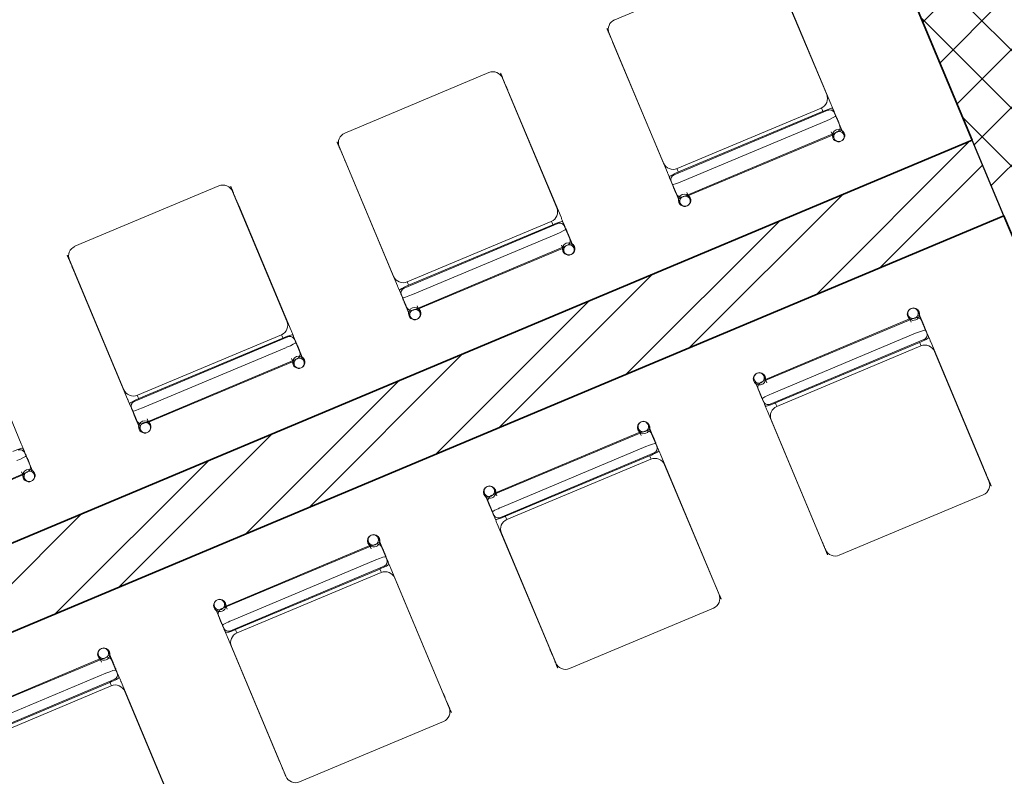
# Model space of a CAD drawing. Units: inches. Extents: x -1990 to 6320, y 18696 to 24536.
# Drawn here: x 784 to 1024, y 22024 to 22209 of the extents above; entities that cross this region are included whole.
import ezdxf

# ---------------------------------------------------------------- set-up
doc = ezdxf.new("R2010")
doc.units = ezdxf.units.IN
doc.header["$MEASUREMENT"] = 0
doc.layers.add('I-FURN', color=8, linetype='Continuous', lineweight=9)
doc.layers.add('S-COLS', color=250, linetype='Continuous', lineweight=9)

msp = doc.modelspace()

# ---------------------------------------------------------------- linework, layer by layer
at = {"lineweight": 35}
for p, q in [((1015.99, 22179.38), (416.52, 21927.83)), ((424.26, 21909.38), (1023.73, 22160.94))]:
    msp.add_line(p, q, dxfattribs=at)
at = {"linetype": 'Continuous', "lineweight": 9}
for p, q in [((978, 22141.75), (1015.37, 22179.12)), ((993.48, 22148.24), (1018.51, 22173.28)), ((947.06, 22128.77), (984.43, 22166.14)), ((931.58, 22122.27), (968.95, 22159.64)), ((900.64, 22109.29), (938.01, 22146.66)), ((885.16, 22102.79), (922.53, 22140.17)), ((854.22, 22089.81), (891.59, 22127.18)), ((838.74, 22083.31), (876.11, 22120.69)), ((807.8, 22070.33), (845.17, 22107.7)), ((792.32, 22063.83), (829.69, 22101.21)), ((761.38, 22050.85), (798.75, 22088.22))]:
    msp.add_line(p, q, dxfattribs=at)
msp.add_line((1023.73, 22160.94), (1015.99, 22179.38))
at = {"layer": 'I-FURN'}
for p, q in [((928.78, 22208.72), (963.91, 22223.46)), ((963.91, 22223.46), (928.78, 22208.72)), ((967.24, 22222.1), (980.51, 22190.48)), ((980.51, 22190.48), (967.24, 22222.1)), ((981.52, 22188.2), (968.75, 22218.64)), ((927.42, 22205.39), (940.69, 22173.77)), ((927.42, 22205.39), (940.69, 22173.77)), ((928.85, 22201.9), (941.63, 22171.46)), ((862.95, 22181.09), (898.08, 22195.83)), ((898.08, 22195.83), (862.95, 22181.09)), ((901.4, 22194.47), (914.67, 22162.86)), ((914.67, 22162.86), (901.4, 22194.47)), ((915.69, 22160.57), (902.91, 22191.02)), ((943.27, 22170.9), (980.75, 22186.63)), ((944.01, 22172.41), (979.15, 22187.16)), ((944.01, 22172.41), (979.15, 22187.16)), ((979.49, 22186.34), (944.36, 22171.6)), ((982.69, 22185.28), (981.92, 22187.12)), ((982.41, 22185.95), (983.67, 22182.95)), ((984.16, 22181.78), (982.69, 22185.28)), ((945.3, 22169.35), (980.43, 22184.09)), ((983.35, 22183.76), (983.57, 22183.24)), ((984.66, 22180.73), (983.49, 22183.51)), ((945.51, 22165.56), (982.99, 22181.29)), ((981.9, 22180.59), (946.77, 22165.85)), ((981.62, 22181.39), (982.31, 22179.74)), ((861.59, 22177.77), (874.86, 22146.15)), ((861.59, 22177.77), (874.86, 22146.15)), ((863.02, 22174.28), (875.8, 22143.83)), ((797.11, 22153.47), (832.25, 22168.21)), ((832.25, 22168.21), (797.11, 22153.47)), ((942.1, 22170.41), (942.87, 22168.57)), ((942.59, 22169.24), (943.85, 22166.24)), ((942.87, 22168.57), (944.34, 22165.07)), ((835.57, 22166.85), (848.84, 22135.23)), ((848.84, 22135.23), (835.57, 22166.85)), ((943.71, 22166.55), (943.52, 22167.01)), ((943.6, 22166.77), (944.76, 22163.99)), ((947.11, 22164.97), (946.41, 22166.62)), ((849.86, 22132.94), (837.08, 22163.39)), ((877.44, 22143.27), (914.91, 22159)), ((878.18, 22144.79), (913.31, 22159.53)), ((878.18, 22144.79), (913.31, 22159.53)), ((913.66, 22158.71), (878.52, 22143.97)), ((916.86, 22157.65), (916.08, 22159.49)), ((879.47, 22141.72), (914.6, 22156.47)), ((916.58, 22158.32), (917.83, 22155.33)), ((918.32, 22154.15), (916.86, 22157.65)), ((917.52, 22156.13), (917.74, 22155.61)), ((879.68, 22137.94), (917.15, 22153.66)), ((915.79, 22153.77), (916.48, 22152.12)), ((918.82, 22153.1), (917.66, 22155.89)), ((916.07, 22152.97), (880.94, 22138.23)), ((795.76, 22150.14), (809.02, 22118.52)), ((795.76, 22150.14), (809.02, 22118.52)), ((797.19, 22146.65), (809.97, 22116.21)), ((876.27, 22142.78), (877.04, 22140.95)), ((876.76, 22141.61), (878.02, 22138.62)), ((877.04, 22140.95), (878.51, 22137.45)), ((877.88, 22138.93), (877.69, 22139.38)), ((877.76, 22139.15), (878.93, 22136.36)), ((881.27, 22137.34), (880.58, 22138.99)), ((1003.91, 22134.85), (1002.74, 22137.63)), ((784.02, 22105.32), (771.25, 22135.77)), ((964.5, 22120.32), (1001.97, 22136.05)), ((965.58, 22121.02), (1000.71, 22135.76)), ((1000.4, 22136.65), (1001.09, 22135)), ((1004.61, 22133.04), (1003.14, 22136.54)), ((1004.89, 22132.37), (1003.63, 22135.37)), ((1003.77, 22135.1), (1003.99, 22134.58)), ((1002.18, 22132.26), (967.05, 22117.52)), ((1005.38, 22131.2), (1004.61, 22133.04)), ((811.61, 22115.65), (849.08, 22131.37)), ((812.35, 22117.16), (847.48, 22131.91)), ((812.35, 22117.16), (847.48, 22131.91)), ((847.82, 22131.09), (812.69, 22116.34)), ((851.02, 22130.03), (850.25, 22131.87)), ((850.74, 22130.7), (852, 22127.7)), ((852.49, 22126.53), (851.02, 22130.03)), ((966.74, 22114.99), (1004.21, 22130.71)), ((967.99, 22115.27), (1003.12, 22130.01)), ((1018.65, 22099.72), (1005.87, 22130.16)), ((813.63, 22114.1), (848.77, 22128.84)), ((851.68, 22128.51), (851.9, 22127.99)), ((852.99, 22125.48), (851.82, 22128.26)), ((968.33, 22114.45), (1003.47, 22129.2)), ((1003.47, 22129.2), (968.33, 22114.45)), ((1020.06, 22096.22), (1006.79, 22127.84)), ((1020.06, 22096.22), (1006.79, 22127.84)), ((813.85, 22110.31), (851.32, 22126.04)), ((850.23, 22125.34), (815.1, 22110.6)), ((849.96, 22126.14), (850.65, 22124.49)), ((962.85, 22120.89), (964.02, 22118.11)), ((965.89, 22120.22), (965.19, 22121.88)), ((963.32, 22119.83), (964.79, 22116.33)), ((965.07, 22115.66), (963.82, 22118.66)), ((964.13, 22117.89), (963.94, 22118.35)), ((964.79, 22116.33), (965.56, 22114.49)), ((810.43, 22115.16), (811.21, 22113.32)), ((810.93, 22113.99), (812.18, 22110.99)), ((811.21, 22113.32), (812.67, 22109.82)), ((965.98, 22113.43), (978.76, 22082.98)), ((812.05, 22111.3), (811.86, 22111.76)), ((811.93, 22111.52), (813.1, 22108.74)), ((815.44, 22109.72), (814.75, 22111.37)), ((980.24, 22079.51), (966.98, 22111.13)), ((966.98, 22111.13), (980.24, 22079.51)), ((898.66, 22092.7), (936.14, 22108.42)), ((899.75, 22093.39), (934.88, 22108.13)), ((934.56, 22109.02), (935.26, 22107.38)), ((938.08, 22107.22), (936.91, 22110.01)), ((938.78, 22105.41), (937.31, 22108.91)), ((939.06, 22104.75), (937.8, 22107.74)), ((937.94, 22107.47), (938.16, 22106.95)), ((785.19, 22102.4), (784.42, 22104.24)), ((936.35, 22104.64), (901.22, 22089.89)), ((939.55, 22103.58), (938.78, 22105.41)), ((784.91, 22103.07), (786.17, 22100.07)), ((786.66, 22098.9), (785.19, 22102.4)), ((900.9, 22087.36), (938.38, 22103.09)), ((902.16, 22087.65), (937.29, 22102.39)), ((902.5, 22086.83), (937.63, 22101.57)), ((937.63, 22101.57), (902.5, 22086.83)), ((952.82, 22072.09), (940.04, 22102.54)), ((748.01, 22082.69), (785.49, 22098.41)), ((784.12, 22098.52), (784.82, 22096.87)), ((787.16, 22097.85), (785.99, 22100.64)), ((954.23, 22068.59), (940.96, 22100.21)), ((954.23, 22068.59), (940.96, 22100.21)), ((784.4, 22097.72), (749.27, 22082.97)), ((900.05, 22092.6), (899.36, 22094.25)), ((897.02, 22093.27), (898.18, 22090.48)), ((897.49, 22092.21), (898.96, 22088.71)), ((983.57, 22078.15), (1018.7, 22092.89)), ((983.57, 22078.15), (1018.7, 22092.89)), ((899.24, 22088.04), (897.98, 22091.03)), ((898.3, 22090.27), (898.11, 22090.72)), ((898.96, 22088.71), (899.73, 22086.87)), ((900.15, 22085.8), (912.93, 22055.35)), ((872.24, 22079.6), (871.07, 22082.38)), ((914.41, 22051.89), (901.14, 22083.5)), ((901.14, 22083.5), (914.41, 22051.89)), ((832.83, 22065.07), (870.3, 22080.8)), ((833.92, 22065.77), (869.05, 22080.51)), ((868.73, 22081.4), (869.42, 22079.75)), ((872.94, 22077.79), (871.48, 22081.29)), ((873.22, 22077.12), (871.97, 22080.12)), ((872.1, 22079.85), (872.32, 22079.33)), ((870.52, 22077.01), (835.38, 22062.27)), ((873.71, 22075.95), (872.94, 22077.79)), ((835.07, 22059.73), (872.54, 22075.46)), ((836.33, 22060.02), (871.46, 22074.76)), ((886.98, 22044.47), (874.21, 22074.91)), ((836.67, 22059.2), (871.8, 22073.95)), ((871.8, 22073.95), (836.67, 22059.2)), ((888.39, 22040.97), (875.13, 22072.59)), ((888.39, 22040.97), (875.13, 22072.59)), ((831.18, 22065.64), (832.35, 22062.86)), ((834.22, 22064.98), (833.52, 22066.63)), ((917.74, 22050.53), (952.87, 22065.27)), ((917.74, 22050.53), (952.87, 22065.27)), ((831.66, 22064.58), (833.13, 22061.08)), ((833.41, 22060.41), (832.15, 22063.41)), ((832.47, 22062.64), (832.28, 22063.1)), ((833.13, 22061.08), (833.9, 22059.24)), ((834.32, 22058.17), (847.09, 22027.73)), ((848.58, 22024.26), (835.31, 22055.88)), ((835.31, 22055.88), (848.58, 22024.26)), ((767, 22037.45), (804.47, 22053.17)), ((768.08, 22038.14), (803.21, 22052.88)), ((802.9, 22053.77), (803.59, 22052.12)), ((806.41, 22051.97), (805.24, 22054.76)), ((807.11, 22050.16), (805.64, 22053.66)), ((807.39, 22049.5), (806.13, 22052.49)), ((806.27, 22052.22), (806.49, 22051.7)), ((804.68, 22049.38), (769.55, 22034.64)), ((807.88, 22048.33), (807.11, 22050.16)), ((769.24, 22032.11), (806.71, 22047.83)), ((770.49, 22032.4), (805.63, 22047.14)), ((770.84, 22031.58), (805.97, 22046.32)), ((805.97, 22046.32), (770.84, 22031.58)), ((821.15, 22016.84), (808.38, 22047.29)), ((822.56, 22013.34), (809.29, 22044.96)), ((822.56, 22013.34), (809.29, 22044.96)), ((851.9, 22022.9), (887.04, 22037.64)), ((851.9, 22022.9), (887.04, 22037.64))]:
    msp.add_line(p, q, dxfattribs=at)
at = {"layer": 'I-FURN', "flags": 128}
for points in [[(926.89, 22206.59), (926.89, 22206.58), (926.89, 22206.57), (926.9, 22206.55), (926.91, 22206.53), (926.93, 22206.49), (926.94, 22206.45), (926.96, 22206.41), (926.99, 22206.35), (927.01, 22206.29), (927.04, 22206.22), (927.08, 22206.14), (927.11, 22206.06), (927.15, 22205.97), (927.19, 22205.87), (927.23, 22205.77), (927.28, 22205.66), (927.33, 22205.55), (927.38, 22205.43), (927.43, 22205.3), (927.48, 22205.17), (927.54, 22205.03), (927.6, 22204.89), (927.66, 22204.74), (927.73, 22204.59), (927.79, 22204.43), (927.86, 22204.28), (927.93, 22204.11), (928, 22203.94), (928.07, 22203.77), (928.14, 22203.6), (928.22, 22203.43), (928.29, 22203.25), (928.37, 22203.07), (928.44, 22202.88), (928.52, 22202.7), (928.6, 22202.51), (928.68, 22202.33), (928.75, 22202.14), (928.83, 22201.95), (928.85, 22201.9)], [(902.91, 22191.02), (902.83, 22191.21), (902.76, 22191.39), (902.68, 22191.58), (902.6, 22191.76), (902.52, 22191.95), (902.45, 22192.13), (902.37, 22192.31), (902.29, 22192.49), (902.22, 22192.67), (902.15, 22192.84), (902.08, 22193.01), (902, 22193.18), (901.94, 22193.35), (901.87, 22193.51), (901.8, 22193.66), (901.74, 22193.82), (901.68, 22193.96), (901.62, 22194.11), (901.56, 22194.25), (901.5, 22194.38), (901.45, 22194.51), (901.4, 22194.63), (901.35, 22194.74), (901.3, 22194.86), (901.26, 22194.96), (901.22, 22195.06), (901.18, 22195.15), (901.14, 22195.23), (901.11, 22195.31), (901.08, 22195.38), (901.05, 22195.45), (901.03, 22195.51), (901.01, 22195.56), (900.99, 22195.6), (900.98, 22195.63), (900.96, 22195.66), (900.95, 22195.68), (900.95, 22195.7), (900.95, 22195.7), (900.95, 22195.7)], [(981.52, 22188.2), (981.6, 22188.01), (981.68, 22187.82), (981.76, 22187.63), (981.84, 22187.45), (981.91, 22187.26), (981.99, 22187.08), (982.07, 22186.9), (982.14, 22186.72), (982.21, 22186.55), (982.29, 22186.37), (982.36, 22186.2), (982.43, 22186.03), (982.5, 22185.87), (982.57, 22185.71), (982.63, 22185.55), (982.7, 22185.4), (982.76, 22185.25), (982.82, 22185.11), (982.88, 22184.97), (982.93, 22184.84), (982.99, 22184.71), (983.04, 22184.59), (983.09, 22184.47), (983.13, 22184.36), (983.18, 22184.25), (983.22, 22184.16), (983.26, 22184.06), (983.29, 22183.98), (983.32, 22183.9), (983.35, 22183.83), (983.38, 22183.77), (983.41, 22183.71), (983.43, 22183.66), (983.44, 22183.61), (983.46, 22183.58), (983.47, 22183.55), (983.48, 22183.53), (983.49, 22183.52), (983.49, 22183.51), (983.49, 22183.51)], [(979.51, 22186.42), (979.44, 22186.6), (979.36, 22186.79), (979.28, 22186.97), (979.2, 22187.16)], [(861.06, 22178.96), (861.06, 22178.96), (861.06, 22178.95), (861.07, 22178.93), (861.08, 22178.9), (861.09, 22178.87), (861.11, 22178.83), (861.13, 22178.78), (861.16, 22178.72), (861.18, 22178.66), (861.21, 22178.59), (861.24, 22178.52), (861.28, 22178.43), (861.32, 22178.34), (861.36, 22178.25), (861.4, 22178.14), (861.44, 22178.04), (861.49, 22177.92), (861.54, 22177.8), (861.6, 22177.67), (861.65, 22177.54), (861.71, 22177.41), (861.77, 22177.26), (861.83, 22177.12), (861.89, 22176.96), (861.96, 22176.81), (862.03, 22176.65), (862.09, 22176.49), (862.16, 22176.32), (862.24, 22176.15), (862.31, 22175.98), (862.38, 22175.8), (862.46, 22175.62), (862.53, 22175.44), (862.61, 22175.26), (862.69, 22175.07), (862.76, 22174.89), (862.84, 22174.7), (862.92, 22174.52), (863, 22174.33), (863.02, 22174.28)], [(943.6, 22166.77), (943.59, 22166.78), (943.59, 22166.79), (943.58, 22166.81), (943.57, 22166.83), (943.56, 22166.86), (943.54, 22166.91), (943.52, 22166.95), (943.5, 22167.01), (943.47, 22167.07), (943.44, 22167.14), (943.41, 22167.22), (943.37, 22167.3), (943.34, 22167.39), (943.3, 22167.49), (943.25, 22167.59), (943.21, 22167.7), (943.16, 22167.81), (943.11, 22167.93), (943.06, 22168.06), (943, 22168.19), (942.94, 22168.33), (942.88, 22168.47), (942.82, 22168.62), (942.76, 22168.77), (942.69, 22168.92), (942.63, 22169.08), (942.56, 22169.25), (942.49, 22169.42), (942.42, 22169.59), (942.34, 22169.76), (942.27, 22169.93), (942.19, 22170.11), (942.12, 22170.29), (942.04, 22170.48), (941.96, 22170.66), (941.89, 22170.84), (941.81, 22171.03), (941.73, 22171.22), (941.65, 22171.41), (941.63, 22171.46)], [(943.98, 22172.43), (944.05, 22172.25), (944.13, 22172.06), (944.21, 22171.88), (944.29, 22171.69), (944.34, 22171.56)], [(837.08, 22163.39), (837, 22163.58), (836.92, 22163.77), (836.84, 22163.95), (836.77, 22164.14), (836.69, 22164.32), (836.61, 22164.51), (836.54, 22164.69), (836.46, 22164.87), (836.39, 22165.04), (836.31, 22165.22), (836.24, 22165.39), (836.17, 22165.56), (836.1, 22165.72), (836.04, 22165.88), (835.97, 22166.04), (835.91, 22166.19), (835.84, 22166.34), (835.78, 22166.48), (835.73, 22166.62), (835.67, 22166.75), (835.62, 22166.88), (835.56, 22167), (835.52, 22167.12), (835.47, 22167.23), (835.43, 22167.33), (835.38, 22167.43), (835.35, 22167.52), (835.31, 22167.61), (835.28, 22167.69), (835.25, 22167.76), (835.22, 22167.82), (835.2, 22167.88), (835.18, 22167.93), (835.16, 22167.97), (835.14, 22168.01), (835.13, 22168.04), (835.12, 22168.06), (835.12, 22168.07), (835.11, 22168.08), (835.11, 22168.08)], [(913.68, 22158.79), (913.6, 22158.98), (913.53, 22159.16), (913.45, 22159.35), (913.37, 22159.54)], [(915.69, 22160.57), (915.77, 22160.38), (915.85, 22160.2), (915.92, 22160.01), (916, 22159.82), (916.08, 22159.64), (916.16, 22159.46), (916.23, 22159.28), (916.31, 22159.1), (916.38, 22158.92), (916.45, 22158.75), (916.53, 22158.57), (916.6, 22158.41), (916.67, 22158.24), (916.73, 22158.08), (916.8, 22157.93), (916.86, 22157.77), (916.93, 22157.62), (916.99, 22157.48), (917.04, 22157.34), (917.1, 22157.21), (917.15, 22157.08), (917.2, 22156.96), (917.25, 22156.84), (917.3, 22156.73), (917.34, 22156.63), (917.38, 22156.53), (917.42, 22156.44), (917.46, 22156.35), (917.49, 22156.28), (917.52, 22156.2), (917.55, 22156.14), (917.57, 22156.08), (917.59, 22156.03), (917.61, 22155.99), (917.63, 22155.95), (917.64, 22155.93), (917.65, 22155.91), (917.65, 22155.89), (917.65, 22155.89), (917.66, 22155.89)], [(795.22, 22151.34), (795.22, 22151.33), (795.23, 22151.32), (795.24, 22151.3), (795.25, 22151.28), (795.26, 22151.24), (795.28, 22151.2), (795.3, 22151.15), (795.32, 22151.1), (795.35, 22151.04), (795.38, 22150.97), (795.41, 22150.89), (795.44, 22150.81), (795.48, 22150.72), (795.52, 22150.62), (795.57, 22150.52), (795.61, 22150.41), (795.66, 22150.3), (795.71, 22150.17), (795.76, 22150.05), (795.82, 22149.92), (795.88, 22149.78), (795.94, 22149.64), (796, 22149.49), (796.06, 22149.34), (796.13, 22149.18), (796.19, 22149.02), (796.26, 22148.86), (796.33, 22148.69), (796.4, 22148.52), (796.48, 22148.35), (796.55, 22148.17), (796.62, 22148), (796.7, 22147.82), (796.78, 22147.63), (796.85, 22147.45), (796.93, 22147.26), (797.01, 22147.08), (797.09, 22146.89), (797.17, 22146.7), (797.19, 22146.65)], [(878.14, 22144.8), (878.22, 22144.63), (878.3, 22144.44), (878.38, 22144.25), (878.45, 22144.07), (878.51, 22143.94)], [(877.76, 22139.15), (877.76, 22139.15), (877.76, 22139.16), (877.75, 22139.18), (877.74, 22139.21), (877.72, 22139.24), (877.71, 22139.28), (877.69, 22139.33), (877.66, 22139.38), (877.64, 22139.45), (877.61, 22139.52), (877.58, 22139.59), (877.54, 22139.68), (877.5, 22139.77), (877.46, 22139.86), (877.42, 22139.96), (877.37, 22140.07), (877.33, 22140.19), (877.28, 22140.31), (877.22, 22140.44), (877.17, 22140.57), (877.11, 22140.7), (877.05, 22140.85), (876.99, 22140.99), (876.93, 22141.14), (876.86, 22141.3), (876.79, 22141.46), (876.72, 22141.62), (876.65, 22141.79), (876.58, 22141.96), (876.51, 22142.13), (876.44, 22142.31), (876.36, 22142.49), (876.29, 22142.67), (876.21, 22142.85), (876.13, 22143.03), (876.05, 22143.22), (875.98, 22143.41), (875.9, 22143.59), (875.82, 22143.78), (875.8, 22143.83)], [(1003.91, 22134.85), (1003.91, 22134.85), (1003.91, 22134.83), (1003.92, 22134.82), (1003.93, 22134.79), (1003.95, 22134.76), (1003.96, 22134.71), (1003.98, 22134.67), (1004.01, 22134.61), (1004.03, 22134.55), (1004.06, 22134.48), (1004.1, 22134.4), (1004.13, 22134.32), (1004.17, 22134.23), (1004.21, 22134.13), (1004.25, 22134.03), (1004.3, 22133.92), (1004.35, 22133.81), (1004.4, 22133.69), (1004.45, 22133.56), (1004.5, 22133.43), (1004.56, 22133.29), (1004.62, 22133.15), (1004.68, 22133), (1004.75, 22132.85), (1004.81, 22132.7), (1004.88, 22132.54), (1004.95, 22132.37), (1005.02, 22132.21), (1005.09, 22132.04), (1005.16, 22131.86), (1005.24, 22131.69), (1005.31, 22131.51), (1005.39, 22131.33), (1005.46, 22131.14), (1005.54, 22130.96), (1005.62, 22130.78), (1005.7, 22130.59), (1005.77, 22130.4), (1005.85, 22130.22), (1005.87, 22130.16)], [(849.86, 22132.94), (849.94, 22132.76), (850.01, 22132.57), (850.09, 22132.38), (850.17, 22132.2), (850.25, 22132.01), (850.32, 22131.83), (850.4, 22131.65), (850.47, 22131.47), (850.55, 22131.29), (850.62, 22131.12), (850.69, 22130.95), (850.76, 22130.78), (850.83, 22130.62), (850.9, 22130.46), (850.97, 22130.3), (851.03, 22130.15), (851.09, 22130), (851.15, 22129.86), (851.21, 22129.72), (851.27, 22129.58), (851.32, 22129.46), (851.37, 22129.33), (851.42, 22129.22), (851.47, 22129.11), (851.51, 22129), (851.55, 22128.9), (851.59, 22128.81), (851.63, 22128.73), (851.66, 22128.65), (851.69, 22128.58), (851.72, 22128.51), (851.74, 22128.46), (851.76, 22128.41), (851.78, 22128.36), (851.79, 22128.33), (851.81, 22128.3), (851.81, 22128.28), (851.82, 22128.27), (851.82, 22128.26), (851.82, 22128.26)], [(847.85, 22131.17), (847.77, 22131.35), (847.69, 22131.54), (847.61, 22131.72), (847.54, 22131.91)], [(1003.53, 22129.18), (1003.45, 22129.37), (1003.37, 22129.56), (1003.3, 22129.74), (1003.22, 22129.93)], [(965.98, 22113.43), (965.9, 22113.61), (965.83, 22113.8), (965.75, 22113.99), (965.67, 22114.17), (965.59, 22114.36), (965.52, 22114.54), (965.44, 22114.72), (965.36, 22114.9), (965.29, 22115.08), (965.22, 22115.25), (965.15, 22115.42), (965.07, 22115.59), (965.01, 22115.75), (964.94, 22115.91), (964.87, 22116.07), (964.81, 22116.22), (964.75, 22116.37), (964.69, 22116.51), (964.63, 22116.65), (964.57, 22116.79), (964.52, 22116.91), (964.47, 22117.04), (964.42, 22117.15), (964.37, 22117.26), (964.33, 22117.37), (964.29, 22117.46), (964.25, 22117.56), (964.21, 22117.64), (964.18, 22117.72), (964.15, 22117.79), (964.12, 22117.86), (964.1, 22117.91), (964.08, 22117.96), (964.06, 22118.01), (964.05, 22118.04), (964.03, 22118.07), (964.02, 22118.09), (964.02, 22118.1), (964.02, 22118.11), (964.02, 22118.11)], [(811.93, 22111.52), (811.93, 22111.52), (811.92, 22111.54), (811.92, 22111.55), (811.91, 22111.58), (811.89, 22111.61), (811.87, 22111.66), (811.85, 22111.7), (811.83, 22111.76), (811.8, 22111.82), (811.78, 22111.89), (811.74, 22111.97), (811.71, 22112.05), (811.67, 22112.14), (811.63, 22112.24), (811.59, 22112.34), (811.54, 22112.45), (811.49, 22112.56), (811.44, 22112.68), (811.39, 22112.81), (811.33, 22112.94), (811.28, 22113.08), (811.22, 22113.22), (811.16, 22113.37), (811.09, 22113.52), (811.03, 22113.67), (810.96, 22113.83), (810.89, 22114), (810.82, 22114.16), (810.75, 22114.33), (810.68, 22114.51), (810.6, 22114.68), (810.53, 22114.86), (810.45, 22115.04), (810.38, 22115.23), (810.3, 22115.41), (810.22, 22115.59), (810.14, 22115.78), (810.07, 22115.97), (809.99, 22116.15), (809.97, 22116.21)], [(812.31, 22117.18), (812.39, 22117), (812.46, 22116.81), (812.54, 22116.63), (812.62, 22116.44), (812.68, 22116.31)], [(967.99, 22115.2), (968.07, 22115.02), (968.15, 22114.83), (968.22, 22114.65), (968.3, 22114.46)], [(938.08, 22107.22), (938.08, 22107.22), (938.08, 22107.21), (938.09, 22107.19), (938.1, 22107.16), (938.11, 22107.13), (938.13, 22107.09), (938.15, 22107.04), (938.17, 22106.99), (938.2, 22106.92), (938.23, 22106.85), (938.26, 22106.78), (938.3, 22106.69), (938.33, 22106.6), (938.38, 22106.51), (938.42, 22106.41), (938.46, 22106.3), (938.51, 22106.18), (938.56, 22106.06), (938.62, 22105.93), (938.67, 22105.8), (938.73, 22105.67), (938.79, 22105.52), (938.85, 22105.38), (938.91, 22105.23), (938.98, 22105.07), (939.05, 22104.91), (939.11, 22104.75), (939.18, 22104.58), (939.26, 22104.41), (939.33, 22104.24), (939.4, 22104.06), (939.48, 22103.88), (939.55, 22103.7), (939.63, 22103.52), (939.71, 22103.34), (939.78, 22103.15), (939.86, 22102.96), (939.94, 22102.78), (940.02, 22102.59), (940.04, 22102.54)], [(784.02, 22105.32), (784.1, 22105.13), (784.18, 22104.95), (784.26, 22104.76), (784.34, 22104.57), (784.41, 22104.39), (784.49, 22104.21), (784.57, 22104.02), (784.64, 22103.85), (784.72, 22103.67), (784.79, 22103.5), (784.86, 22103.32), (784.93, 22103.16), (785, 22102.99), (785.07, 22102.83), (785.13, 22102.67), (785.2, 22102.52), (785.26, 22102.37), (785.32, 22102.23), (785.38, 22102.09), (785.43, 22101.96), (785.49, 22101.83), (785.54, 22101.71), (785.59, 22101.59), (785.63, 22101.48), (785.68, 22101.38), (785.72, 22101.28), (785.76, 22101.19), (785.79, 22101.1), (785.83, 22101.02), (785.86, 22100.95), (785.88, 22100.89), (785.91, 22100.83), (785.93, 22100.78), (785.95, 22100.74), (785.96, 22100.7), (785.97, 22100.68), (785.98, 22100.65), (785.99, 22100.64), (785.99, 22100.64), (785.99, 22100.64)], [(785.85, 22100.89), (785.85, 22100.88), (786.07, 22100.36)], [(937.7, 22101.56), (937.62, 22101.74), (937.54, 22101.93), (937.46, 22102.12), (937.39, 22102.3)], [(1020.62, 22095.03), (1020.61, 22095.04), (1020.61, 22095.05), (1020.6, 22095.07), (1020.59, 22095.09), (1020.58, 22095.13), (1020.56, 22095.17), (1020.54, 22095.21), (1020.52, 22095.27), (1020.49, 22095.33), (1020.46, 22095.4), (1020.43, 22095.48), (1020.39, 22095.56), (1020.36, 22095.65), (1020.32, 22095.75), (1020.27, 22095.85), (1020.23, 22095.96), (1020.18, 22096.07), (1020.13, 22096.2), (1020.08, 22096.32), (1020.02, 22096.45), (1019.96, 22096.59), (1019.9, 22096.73), (1019.84, 22096.88), (1019.78, 22097.03), (1019.71, 22097.19), (1019.65, 22097.35), (1019.58, 22097.51), (1019.51, 22097.68), (1019.44, 22097.85), (1019.36, 22098.02), (1019.29, 22098.2), (1019.21, 22098.37), (1019.14, 22098.55), (1019.06, 22098.74), (1018.98, 22098.92), (1018.91, 22099.11), (1018.83, 22099.29), (1018.75, 22099.48), (1018.67, 22099.67), (1018.65, 22099.72)], [(900.15, 22085.8), (900.07, 22085.99), (899.99, 22086.17), (899.91, 22086.36), (899.84, 22086.55), (899.76, 22086.73), (899.68, 22086.91), (899.61, 22087.09), (899.53, 22087.27), (899.46, 22087.45), (899.38, 22087.62), (899.31, 22087.79), (899.24, 22087.96), (899.17, 22088.13), (899.11, 22088.29), (899.04, 22088.44), (898.98, 22088.6), (898.91, 22088.75), (898.85, 22088.89), (898.8, 22089.03), (898.74, 22089.16), (898.69, 22089.29), (898.63, 22089.41), (898.59, 22089.53), (898.54, 22089.64), (898.5, 22089.74), (898.45, 22089.84), (898.42, 22089.93), (898.38, 22090.02), (898.35, 22090.09), (898.32, 22090.17), (898.29, 22090.23), (898.27, 22090.29), (898.25, 22090.34), (898.23, 22090.38), (898.21, 22090.42), (898.2, 22090.44), (898.19, 22090.46), (898.19, 22090.48), (898.18, 22090.48), (898.18, 22090.48)], [(902.16, 22087.58), (902.24, 22087.39), (902.31, 22087.21), (902.39, 22087.02), (902.47, 22086.83)], [(978.76, 22082.98), (978.84, 22082.79), (978.92, 22082.6), (978.99, 22082.42), (979.07, 22082.23), (979.15, 22082.05), (979.23, 22081.86), (979.3, 22081.68), (979.38, 22081.5), (979.45, 22081.33), (979.52, 22081.15), (979.6, 22080.98), (979.67, 22080.81), (979.74, 22080.65), (979.8, 22080.49), (979.87, 22080.33), (979.93, 22080.18), (980, 22080.03), (980.06, 22079.89), (980.11, 22079.75), (980.17, 22079.62), (980.22, 22079.49), (980.27, 22079.37), (980.32, 22079.25), (980.37, 22079.14), (980.41, 22079.04), (980.45, 22078.94), (980.49, 22078.85), (980.53, 22078.76), (980.56, 22078.68), (980.59, 22078.61), (980.62, 22078.55), (980.64, 22078.49), (980.66, 22078.44), (980.68, 22078.4), (980.7, 22078.36), (980.71, 22078.33), (980.72, 22078.31), (980.72, 22078.3), (980.72, 22078.29), (980.72, 22078.29)], [(872.24, 22079.6), (872.24, 22079.59), (872.25, 22079.58), (872.26, 22079.56), (872.27, 22079.54), (872.28, 22079.5), (872.3, 22079.46), (872.32, 22079.42), (872.34, 22079.36), (872.37, 22079.3), (872.4, 22079.23), (872.43, 22079.15), (872.46, 22079.07), (872.5, 22078.98), (872.54, 22078.88), (872.59, 22078.78), (872.63, 22078.67), (872.68, 22078.56), (872.73, 22078.44), (872.78, 22078.31), (872.84, 22078.18), (872.9, 22078.04), (872.96, 22077.9), (873.02, 22077.75), (873.08, 22077.6), (873.15, 22077.44), (873.21, 22077.29), (873.28, 22077.12), (873.35, 22076.95), (873.42, 22076.78), (873.5, 22076.61), (873.57, 22076.44), (873.64, 22076.26), (873.72, 22076.08), (873.8, 22075.89), (873.87, 22075.71), (873.95, 22075.52), (874.03, 22075.34), (874.11, 22075.15), (874.19, 22074.96), (874.21, 22074.91)], [(871.87, 22073.93), (871.79, 22074.12), (871.71, 22074.31), (871.63, 22074.49), (871.55, 22074.68)], [(954.78, 22067.41), (954.78, 22067.41), (954.78, 22067.42), (954.77, 22067.44), (954.76, 22067.47), (954.74, 22067.5), (954.73, 22067.54), (954.71, 22067.59), (954.68, 22067.64), (954.66, 22067.71), (954.63, 22067.78), (954.6, 22067.85), (954.56, 22067.94), (954.52, 22068.03), (954.48, 22068.12), (954.44, 22068.23), (954.39, 22068.33), (954.35, 22068.45), (954.3, 22068.57), (954.24, 22068.7), (954.19, 22068.83), (954.13, 22068.96), (954.07, 22069.11), (954.01, 22069.25), (953.94, 22069.4), (953.88, 22069.56), (953.81, 22069.72), (953.74, 22069.88), (953.67, 22070.05), (953.6, 22070.22), (953.53, 22070.39), (953.46, 22070.57), (953.38, 22070.75), (953.31, 22070.93), (953.23, 22071.11), (953.15, 22071.3), (953.07, 22071.48), (953, 22071.67), (952.92, 22071.85), (952.84, 22072.04), (952.82, 22072.09)], [(834.32, 22058.17), (834.24, 22058.36), (834.16, 22058.55), (834.08, 22058.74), (834, 22058.92), (833.93, 22059.1), (833.85, 22059.29), (833.77, 22059.47), (833.7, 22059.65), (833.62, 22059.82), (833.55, 22060), (833.48, 22060.17), (833.41, 22060.34), (833.34, 22060.5), (833.27, 22060.66), (833.21, 22060.82), (833.14, 22060.97), (833.08, 22061.12), (833.02, 22061.26), (832.96, 22061.4), (832.91, 22061.53), (832.85, 22061.66), (832.8, 22061.78), (832.75, 22061.9), (832.71, 22062.01), (832.66, 22062.12), (832.62, 22062.21), (832.58, 22062.31), (832.55, 22062.39), (832.51, 22062.47), (832.48, 22062.54), (832.46, 22062.6), (832.43, 22062.66), (832.41, 22062.71), (832.39, 22062.75), (832.38, 22062.79), (832.37, 22062.82), (832.36, 22062.84), (832.35, 22062.85), (832.35, 22062.86), (832.35, 22062.86)], [(836.32, 22059.95), (836.4, 22059.77), (836.48, 22059.58), (836.56, 22059.4), (836.64, 22059.21)], [(912.93, 22055.35), (913, 22055.16), (913.08, 22054.98), (913.16, 22054.79), (913.24, 22054.61), (913.32, 22054.42), (913.39, 22054.24), (913.47, 22054.06), (913.54, 22053.88), (913.62, 22053.7), (913.69, 22053.53), (913.76, 22053.36), (913.83, 22053.19), (913.9, 22053.02), (913.97, 22052.86), (914.04, 22052.71), (914.1, 22052.55), (914.16, 22052.41), (914.22, 22052.26), (914.28, 22052.12), (914.34, 22051.99), (914.39, 22051.86), (914.44, 22051.74), (914.49, 22051.62), (914.54, 22051.51), (914.58, 22051.41), (914.62, 22051.31), (914.66, 22051.22), (914.7, 22051.14), (914.73, 22051.06), (914.76, 22050.99), (914.79, 22050.92), (914.81, 22050.86), (914.83, 22050.81), (914.85, 22050.77), (914.86, 22050.74), (914.88, 22050.71), (914.88, 22050.69), (914.89, 22050.67), (914.89, 22050.67), (914.89, 22050.67)], [(806.41, 22051.97), (806.41, 22051.97), (806.42, 22051.96), (806.42, 22051.94), (806.43, 22051.91), (806.45, 22051.88), (806.47, 22051.84), (806.49, 22051.79), (806.51, 22051.74), (806.54, 22051.67), (806.56, 22051.6), (806.6, 22051.53), (806.63, 22051.44), (806.67, 22051.35), (806.71, 22051.26), (806.75, 22051.15), (806.8, 22051.05), (806.85, 22050.93), (806.9, 22050.81), (806.95, 22050.68), (807.01, 22050.55), (807.06, 22050.42), (807.12, 22050.27), (807.18, 22050.13), (807.25, 22049.98), (807.31, 22049.82), (807.38, 22049.66), (807.45, 22049.5), (807.52, 22049.33), (807.59, 22049.16), (807.66, 22048.99), (807.74, 22048.81), (807.81, 22048.63), (807.89, 22048.45), (807.96, 22048.27), (808.04, 22048.08), (808.12, 22047.9), (808.2, 22047.71), (808.28, 22047.53), (808.35, 22047.34), (808.38, 22047.29)], [(806.03, 22046.31), (805.95, 22046.49), (805.88, 22046.68), (805.8, 22046.87), (805.72, 22047.05)], [(888.95, 22039.78), (888.95, 22039.79), (888.94, 22039.8), (888.94, 22039.82), (888.93, 22039.84), (888.91, 22039.88), (888.89, 22039.92), (888.87, 22039.96), (888.85, 22040.02), (888.82, 22040.08), (888.8, 22040.15), (888.76, 22040.23), (888.73, 22040.31), (888.69, 22040.4), (888.65, 22040.5), (888.61, 22040.6), (888.56, 22040.71), (888.51, 22040.82), (888.46, 22040.94), (888.41, 22041.07), (888.35, 22041.2), (888.3, 22041.34), (888.24, 22041.48), (888.18, 22041.63), (888.11, 22041.78), (888.05, 22041.94), (887.98, 22042.09), (887.91, 22042.26), (887.84, 22042.43), (887.77, 22042.6), (887.7, 22042.77), (887.62, 22042.94), (887.55, 22043.12), (887.47, 22043.3), (887.4, 22043.49), (887.32, 22043.67), (887.24, 22043.86), (887.16, 22044.04), (887.08, 22044.23), (887.01, 22044.42), (886.98, 22044.47)], [(847.09, 22027.73), (847.17, 22027.54), (847.25, 22027.35), (847.33, 22027.17), (847.41, 22026.98), (847.48, 22026.8), (847.56, 22026.61), (847.64, 22026.43), (847.71, 22026.25), (847.79, 22026.08), (847.86, 22025.9), (847.93, 22025.73), (848, 22025.56), (848.07, 22025.4), (848.14, 22025.24), (848.2, 22025.08), (848.27, 22024.93), (848.33, 22024.78), (848.39, 22024.64), (848.45, 22024.5), (848.5, 22024.37), (848.56, 22024.24)]]:
    msp.add_lwpolyline(points, dxfattribs=at)
at = {"layer": 'I-FURN'}
for centre, radius, start, end in [((929.76, 22206.37), 2.54, 112.7643, 202.7643), ((929.76, 22206.37), 2.54, 112.7643, 202.7643), ((899.06, 22193.49), 2.54, 22.7643, 112.7643), ((899.06, 22193.49), 2.54, 22.7643, 112.7643), ((978.16, 22189.5), 2.54, 292.7643, 22.7643), ((978.16, 22189.5), 2.54, 292.7643, 22.7643), ((981.24, 22185.45), 1.27, 22.7643, 112.7643), ((982.49, 22182.46), 1.27, 292.7643, 22.7643), ((863.93, 22178.75), 2.54, 112.7643, 202.7643), ((863.93, 22178.75), 2.54, 112.7643, 202.7643), ((983.39, 22180.46), 1.51, 22.7643, 202.7643), ((983.39, 22180.46), 1.51, 202.7643, 22.7643), ((943.03, 22174.76), 2.54, 202.7643, 292.7643), ((943.03, 22174.76), 2.54, 202.7643, 292.7643), ((943.76, 22169.73), 1.27, 112.7643, 202.7643), ((833.23, 22165.87), 2.54, 22.7643, 112.7643), ((833.23, 22165.87), 2.54, 22.7643, 112.7643), ((945.02, 22166.73), 1.27, 202.7643, 292.7643), ((945.84, 22164.7), 1.51, 22.7643, 202.7643), ((945.84, 22164.7), 1.51, 202.7643, 22.7643), ((912.33, 22161.87), 2.54, 292.7643, 22.7643), ((912.33, 22161.87), 2.54, 292.7643, 22.7643), ((915.4, 22157.83), 1.27, 22.7643, 112.7643), ((917.56, 22152.83), 1.51, 22.7643, 202.7643), ((916.66, 22154.83), 1.27, 292.7643, 22.7643), ((798.1, 22151.12), 2.54, 112.7643, 202.7643), ((798.1, 22151.12), 2.54, 112.7643, 202.7643), ((917.56, 22152.83), 1.51, 202.7643, 22.7643), ((877.2, 22147.13), 2.54, 202.7643, 292.7643), ((877.2, 22147.13), 2.54, 202.7643, 292.7643), ((877.93, 22142.1), 1.27, 112.7643, 202.7643), ((879.19, 22139.11), 1.27, 202.7643, 292.7643), ((880.01, 22137.08), 1.51, 22.7643, 202.7643), ((880.01, 22137.08), 1.51, 202.7643, 22.7643), ((1001.66, 22136.92), 1.51, 22.7643, 202.7643), ((1001.66, 22136.92), 1.51, 202.7643, 22.7643), ((846.5, 22134.25), 2.54, 292.7643, 22.7643), ((846.5, 22134.25), 2.54, 292.7643, 22.7643), ((1002.46, 22134.88), 1.27, 22.7643, 112.7643), ((1003.72, 22131.88), 1.27, 292.7643, 22.7643), ((849.57, 22130.2), 1.27, 22.7643, 112.7643), ((850.83, 22127.21), 1.27, 292.7643, 22.7643), ((1004.45, 22126.86), 2.54, 22.7643, 112.7643), ((1004.45, 22126.86), 2.54, 22.7643, 112.7643), ((851.73, 22125.21), 1.51, 22.7643, 202.7643), ((851.73, 22125.21), 1.51, 202.7643, 22.7643), ((964.11, 22121.16), 1.51, 22.7643, 202.7643), ((964.11, 22121.16), 1.51, 202.7643, 22.7643), ((964.99, 22119.15), 1.27, 112.7643, 202.7643), ((811.37, 22119.5), 2.54, 202.7643, 292.7643), ((811.37, 22119.5), 2.54, 202.7643, 292.7643), ((812.1, 22114.48), 1.27, 112.7643, 202.7643), ((966.24, 22116.16), 1.27, 202.7643, 292.7643), ((969.32, 22112.11), 2.54, 112.7643, 202.7643), ((969.32, 22112.11), 2.54, 112.7643, 202.7643), ((813.35, 22111.48), 1.27, 202.7643, 292.7643), ((814.18, 22109.45), 1.51, 22.7643, 202.7643), ((935.83, 22109.29), 1.51, 22.7643, 202.7643), ((814.18, 22109.45), 1.51, 202.7643, 22.7643), ((935.83, 22109.29), 1.51, 202.7643, 22.7643), ((936.63, 22107.25), 1.27, 22.7643, 112.7643), ((783.74, 22102.58), 1.27, 22.7643, 112.7643), ((937.89, 22104.26), 1.27, 292.7643, 22.7643), ((938.62, 22099.23), 2.54, 22.7643, 112.7643), ((938.62, 22099.23), 2.54, 22.7643, 112.7643), ((785.89, 22097.58), 1.51, 22.7643, 202.7643), ((785, 22099.58), 1.27, 292.7643, 22.7643), ((785.89, 22097.58), 1.51, 202.7643, 22.7643), ((1017.72, 22095.24), 2.54, 292.7643, 22.7643), ((1017.72, 22095.24), 2.54, 292.7643, 22.7643), ((898.28, 22093.54), 1.51, 22.7643, 202.7643), ((898.28, 22093.54), 1.51, 202.7643, 22.7643), ((899.15, 22091.53), 1.27, 112.7643, 202.7643), ((900.41, 22088.53), 1.27, 202.7643, 292.7643), ((903.48, 22084.49), 2.54, 112.7643, 202.7643), ((903.48, 22084.49), 2.54, 112.7643, 202.7643), ((870, 22081.67), 1.51, 22.7643, 202.7643), ((870, 22081.67), 1.51, 202.7643, 22.7643), ((870.8, 22079.63), 1.27, 22.7643, 112.7643), ((982.59, 22080.49), 2.54, 202.7643, 292.7643), ((982.59, 22080.49), 2.54, 202.7643, 292.7643), ((872.05, 22076.63), 1.27, 292.7643, 22.7643), ((872.78, 22071.6), 2.54, 22.7643, 112.7643), ((872.78, 22071.6), 2.54, 22.7643, 112.7643), ((832.45, 22065.91), 1.51, 22.7643, 202.7643), ((951.89, 22067.61), 2.54, 292.7643, 22.7643), ((951.89, 22067.61), 2.54, 292.7643, 22.7643), ((832.45, 22065.91), 1.51, 202.7643, 22.7643), ((833.32, 22063.9), 1.27, 112.7643, 202.7643), ((834.58, 22060.91), 1.27, 202.7643, 292.7643), ((837.65, 22056.86), 2.54, 112.7643, 202.7643), ((837.65, 22056.86), 2.54, 112.7643, 202.7643), ((804.16, 22054.04), 1.51, 22.7643, 202.7643), ((804.16, 22054.04), 1.51, 202.7643, 22.7643), ((804.96, 22052), 1.27, 22.7643, 112.7643), ((916.75, 22052.87), 2.54, 202.7643, 292.7643), ((916.75, 22052.87), 2.54, 202.7643, 292.7643), ((806.22, 22049.01), 1.27, 292.7643, 22.7643), ((806.95, 22043.98), 2.54, 22.7643, 112.7643), ((806.95, 22043.98), 2.54, 22.7643, 112.7643), ((886.05, 22039.99), 2.54, 292.7643, 22.7643), ((886.05, 22039.99), 2.54, 292.7643, 22.7643), ((850.92, 22025.24), 2.54, 202.7643, 292.7643), ((850.92, 22025.24), 2.54, 202.7643, 292.7643)]:
    msp.add_arc(centre, radius, start, end, dxfattribs=at)
for centre, major_axis, ratio, start_param, end_param in [((979.57, 22186.13), (-2.34, -0.98), 0.087156, 3.141593, 4.712389), ((980.35, 22184.3), (2.34, 0.98), 0.087156, 4.712389, 6.283185), ((981.81, 22180.8), (2.34, 0.98), 0.087156, 4.712389, 4.928556), ((983.49, 22180.24), (-1.17, -0.49), 0.996195, 4.712389, 7.853982), ((983.49, 22180.24), (-1.17, -0.49), 0.996195, 1.570796, 4.712389), ((981.81, 22180.8), (2.34, 0.98), 0.087156, 5.759587, 6.283185), ((944.44, 22171.39), (-2.34, -0.98), 0.087156, 4.712389, 6.283185), ((945.21, 22169.55), (2.34, 0.98), 0.087156, 3.141593, 4.712389), ((945.94, 22164.48), (1.17, 0.49), 0.996195, 1.570796, 4.712389), ((945.94, 22164.48), (-1.17, -0.49), 0.996195, 1.570796, 4.712389), ((946.68, 22166.05), (-2.34, -0.98), 0.087156, 1.365128, 1.570796), ((946.68, 22166.05), (2.34, 0.98), 0.087156, 3.141593, 3.665191), ((913.74, 22158.51), (-2.34, -0.98), 0.087156, 3.141593, 4.712389), ((914.51, 22156.67), (2.34, 0.98), 0.087156, 4.712389, 6.283185), ((917.65, 22152.61), (-1.17, -0.49), 0.996195, 4.712389, 7.853982), ((917.65, 22152.61), (-1.17, -0.49), 0.996195, 1.570796, 4.712389), ((915.98, 22153.17), (2.34, 0.98), 0.087156, 5.759587, 6.283185), ((915.98, 22153.17), (2.34, 0.98), 0.087156, 4.712389, 4.928556), ((878.61, 22143.77), (-2.34, -0.98), 0.087156, 4.712389, 6.283185), ((879.38, 22141.93), (2.34, 0.98), 0.087156, 3.141593, 4.712389), ((880.85, 22138.43), (2.34, 0.98), 0.087156, 3.141593, 3.665191), ((880.1, 22136.85), (1.17, 0.49), 0.996195, 1.570796, 4.712389), ((880.1, 22136.85), (-1.17, -0.49), 0.996195, 1.570796, 4.712389), ((880.85, 22138.43), (-2.34, -0.98), 0.087156, 1.365128, 1.570796), ((1001.57, 22137.14), (-1.17, -0.49), 0.996195, 4.712389, 7.853982), ((1001.57, 22137.14), (-1.17, -0.49), 0.996195, 1.570796, 4.712389), ((1000.8, 22135.56), (2.34, 0.98), 0.087156, 1.35463, 1.570796), ((1000.8, 22135.56), (2.34, 0.98), 0.087156, 0, 0.523599), ((1002.27, 22132.06), (-2.34, -0.98), 0.087156, 3.141593, 4.712389), ((847.91, 22130.88), (-2.34, -0.98), 0.087156, 3.141593, 4.712389), ((848.68, 22129.05), (2.34, 0.98), 0.087156, 4.712389, 6.283185), ((1003.04, 22130.22), (-2.34, -0.98), 0.087156, 1.570796, 3.141593), ((850.15, 22125.55), (2.34, 0.98), 0.087156, 4.712389, 4.928556), ((851.82, 22124.98), (-1.17, -0.49), 0.996195, 4.712389, 7.853982), ((851.82, 22124.98), (-1.17, -0.49), 0.996195, 1.570796, 4.712389), ((850.15, 22125.55), (2.34, 0.98), 0.087156, 5.759587, 6.283185), ((964.02, 22121.39), (-1.17, -0.49), 0.996195, 4.712389, 7.853982), ((964.02, 22121.39), (-1.17, -0.49), 0.996195, 1.570796, 4.712389), ((965.67, 22120.81), (-2.34, -0.98), 0.087156, 5.759587, 6.283185), ((965.67, 22120.81), (2.34, 0.98), 0.087156, 1.570796, 1.782693), ((812.78, 22116.14), (-2.34, -0.98), 0.087156, 4.712389, 6.283185), ((967.14, 22117.31), (2.34, 0.98), 0.087156, 1.570796, 3.141593), ((967.91, 22115.48), (2.34, 0.98), 0.087156, 3.141593, 4.712389), ((813.55, 22114.3), (2.34, 0.98), 0.087156, 3.141593, 4.712389), ((814.27, 22109.23), (1.17, 0.49), 0.996195, 1.570796, 4.712389), ((814.27, 22109.23), (-1.17, -0.49), 0.996195, 1.570796, 4.712389), ((815.02, 22110.8), (-2.34, -0.98), 0.087156, 1.365128, 1.570796), ((935.74, 22109.52), (-1.17, -0.49), 0.996195, 4.712389, 7.853982), ((935.74, 22109.52), (-1.17, -0.49), 0.996195, 1.570796, 4.712389), ((815.02, 22110.8), (2.34, 0.98), 0.087156, 3.141593, 3.665191), ((934.97, 22107.93), (2.34, 0.98), 0.087156, 1.35463, 1.570796), ((934.97, 22107.93), (2.34, 0.98), 0.087156, 0, 0.523599), ((782.08, 22103.26), (-2.34, -0.98), 0.087156, 3.141593, 4.712389), ((936.43, 22104.43), (-2.34, -0.98), 0.087156, 3.141593, 4.712389), ((937.21, 22102.59), (-2.34, -0.98), 0.087156, 1.570796, 3.141593), ((782.85, 22101.42), (2.34, 0.98), 0.087156, 4.712389, 6.283185), ((785.99, 22097.36), (-1.17, -0.49), 0.996195, 4.712389, 7.853982), ((785.99, 22097.36), (-1.17, -0.49), 0.996195, 1.570796, 4.712389), ((784.32, 22097.92), (2.34, 0.98), 0.087156, 5.759587, 6.283185), ((784.32, 22097.92), (2.34, 0.98), 0.087156, 4.712389, 4.928556), ((898.19, 22093.76), (-1.17, -0.49), 0.996195, 4.712389, 7.853982), ((898.19, 22093.76), (-1.17, -0.49), 0.996195, 1.570796, 4.712389), ((899.83, 22093.19), (-2.34, -0.98), 0.087156, 5.759587, 6.283185), ((899.83, 22093.19), (2.34, 0.98), 0.087156, 1.570796, 1.782693), ((901.3, 22089.69), (2.34, 0.98), 0.087156, 1.570796, 3.141593), ((902.07, 22087.85), (2.34, 0.98), 0.087156, 3.141593, 4.712389), ((869.9, 22081.89), (-1.17, -0.49), 0.996195, 4.712389, 7.853982), ((869.9, 22081.89), (1.17, 0.49), 0.996195, 5.614426, 7.853982), ((869.13, 22080.31), (2.34, 0.98), 0.087156, 1.35463, 1.570796), ((869.9, 22081.89), (-1.17, -0.49), 0.996195, 1.570796, 2.468394), ((869.13, 22080.31), (2.34, 0.98), 0.087156, 0, 0.523599), ((870.6, 22076.81), (-2.34, -0.98), 0.087156, 3.141593, 4.712389), ((871.37, 22074.97), (-2.34, -0.98), 0.087156, 1.570796, 3.141593), ((832.35, 22066.13), (-1.17, -0.49), 0.996195, 4.712389, 7.853982), ((832.35, 22066.13), (-1.17, -0.49), 0.996195, 1.570796, 4.712389), ((834, 22065.56), (-2.34, -0.98), 0.087156, 5.759587, 6.283185), ((834, 22065.56), (2.34, 0.98), 0.087156, 1.570796, 1.782693), ((835.47, 22062.06), (2.34, 0.98), 0.087156, 1.570796, 3.141593), ((836.24, 22060.23), (2.34, 0.98), 0.087156, 3.141593, 4.712389), ((804.07, 22054.27), (-1.17, -0.49), 0.996195, 4.712389, 7.853982), ((804.07, 22054.27), (-1.17, -0.49), 0.996195, 1.570796, 4.712389), ((803.3, 22052.68), (2.34, 0.98), 0.087156, 1.35463, 1.570796), ((803.3, 22052.68), (2.34, 0.98), 0.087156, 0, 0.523599), ((804.77, 22049.18), (-2.34, -0.98), 0.087156, 3.141593, 4.712389), ((805.54, 22047.34), (-2.34, -0.98), 0.087156, 1.570796, 3.141593)]:
    msp.add_ellipse(centre, major_axis=major_axis, ratio=ratio, start_param=start_param, end_param=end_param, dxfattribs=at)
for points in [[(983.38, 22183.71), (983.39, 22183.7), (983.42, 22183.65), (983.49, 22183.52), (983.53, 22183.39), (983.56, 22183.3)], [(943.7, 22166.58), (943.69, 22166.58), (943.67, 22166.63), (943.6, 22166.76), (943.55, 22166.89), (943.53, 22166.98)], [(917.55, 22156.08), (917.56, 22156.07), (917.59, 22156.03), (917.66, 22155.9), (917.7, 22155.77), (917.72, 22155.68)], [(877.87, 22138.95), (877.86, 22138.96), (877.83, 22139), (877.76, 22139.14), (877.72, 22139.27), (877.7, 22139.36)], [(1003.8, 22135.04), (1003.81, 22135.04), (1003.84, 22134.99), (1003.91, 22134.86), (1003.96, 22134.73), (1003.98, 22134.64)], [(851.72, 22128.46), (851.72, 22128.45), (851.75, 22128.4), (851.82, 22128.27), (851.87, 22128.14), (851.89, 22128.05)], [(964.12, 22117.91), (964.11, 22117.92), (964.09, 22117.97), (964.02, 22118.1), (963.97, 22118.23), (963.95, 22118.32)], [(812.03, 22111.33), (812.03, 22111.33), (812, 22111.38), (811.93, 22111.51), (811.88, 22111.64), (811.86, 22111.73)], [(937.97, 22107.42), (937.98, 22107.41), (938.01, 22107.36), (938.08, 22107.23), (938.12, 22107.1), (938.14, 22107.01)], [(785.89, 22100.83), (785.89, 22100.82), (785.92, 22100.78), (785.99, 22100.65), (786.04, 22100.51), (786.06, 22100.42)], [(898.29, 22090.29), (898.28, 22090.3), (898.25, 22090.34), (898.18, 22090.47), (898.14, 22090.6), (898.12, 22090.69)], [(872.14, 22079.79), (872.14, 22079.79), (872.17, 22079.74), (872.24, 22079.61), (872.29, 22079.48), (872.31, 22079.39)], [(832.45, 22062.66), (832.45, 22062.67), (832.42, 22062.72), (832.35, 22062.85), (832.3, 22062.98), (832.28, 22063.07)], [(806.31, 22052.17), (806.31, 22052.16), (806.34, 22052.11), (806.41, 22051.98), (806.46, 22051.85), (806.48, 22051.76)]]:
    msp.add_open_spline(points, degree=3, knots=[-0.5555556, -0.5555556, -0.5555556, -0.5555556, -0.5486111, -0.5138889, -0.4444444, -0.4444444, -0.4444444, -0.4444444], dxfattribs=at)
at = {"layer": 'S-COLS', "lineweight": 35}
for p, q in [((936.89, 22367.89), (1015.99, 22179.38)), ((1023.73, 22160.94), (1100.34, 21978.38))]:
    msp.add_line(p, q, dxfattribs=at)
at = {"layer": 'S-COLS', "linetype": 'Continuous', "lineweight": 9}
for p, q in [((1030.61, 22196.23), (993.24, 22233.6)), ((1003.93, 22208.13), (1019.21, 22223.4)), ((1008.11, 22198.16), (1023.39, 22213.44)), ((1040.84, 22171.86), (1003.46, 22209.23)), ((1012.29, 22188.2), (1027.57, 22203.48)), ((1016.47, 22178.24), (1031.75, 22193.52)), ((1051.06, 22147.49), (1013.69, 22184.87)), ((1020.65, 22168.28), (1035.93, 22183.56))]:
    msp.add_line(p, q, dxfattribs=at)

doc.saveas('drawing.dxf')
